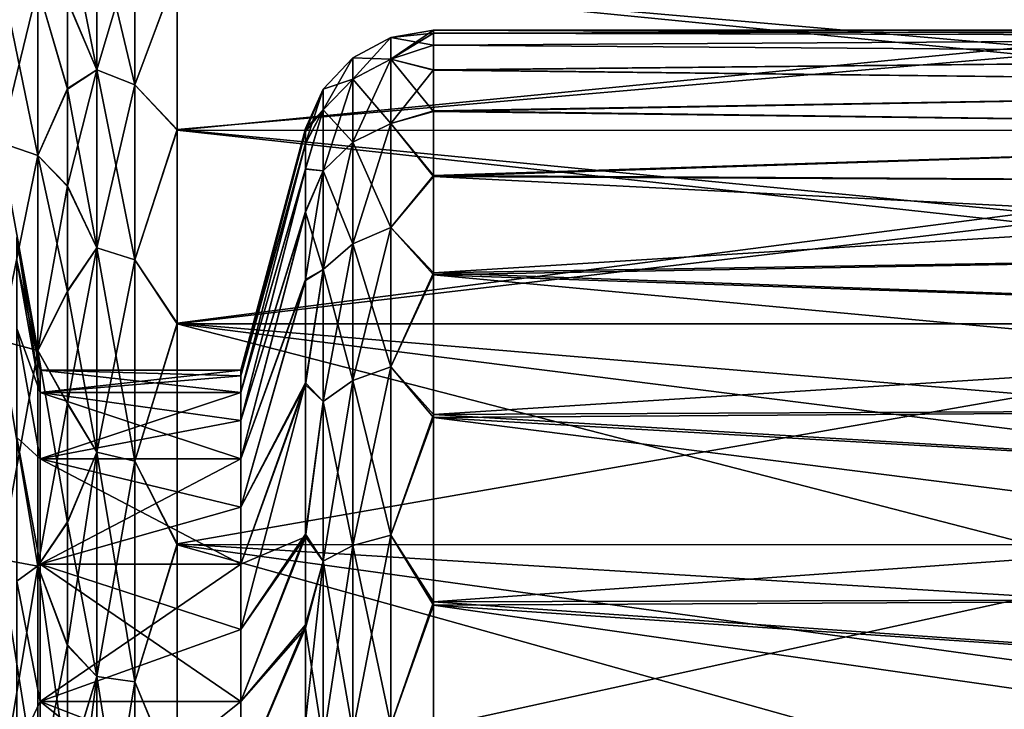
# Model space of a CAD drawing. Units: millimetres. Extents: x -126 to 44, y -22 to 94.
# Drawn here: x 14 to 29, y 5 to 15 of the extents above; entities that cross this region are included whole.
import ezdxf

# ---------------------------------------------------------------- set-up
doc = ezdxf.new("R2010")
doc.units = ezdxf.units.MM
doc.header["$LTSCALE"] = 76.140671
for name, color, linetype in [('1509', 7, 'CONTINUOUS'), ('1510', 7, 'CONTINUOUS'), ('1516', 7, 'CONTINUOUS'), ('1517', 7, 'CONTINUOUS'), ('1554', 7, 'CONTINUOUS'), ('1555', 7, 'CONTINUOUS'), ('1557', 7, 'CONTINUOUS'), ('1558', 7, 'CONTINUOUS'), ('1720', 7, 'CONTINUOUS'), ('1721', 7, 'CONTINUOUS'), ('1723', 7, 'CONTINUOUS'), ('1724', 7, 'CONTINUOUS'), ('1725', 7, 'CONTINUOUS'), ('1726', 7, 'CONTINUOUS'), ('1727', 7, 'CONTINUOUS'), ('1728', 7, 'CONTINUOUS')]:
    doc.layers.add(name, color=color, linetype=linetype)

msp = doc.modelspace()

# ---------------------------------------------------------------- linework, layer by layer
at = {"layer": '1509', "color": 45, "linetype": 'Continuous', "true_color": 0xb98c3c}
for points in [[(14.25, 12), (14.25, 11.651, -2.871), (14.603, 10), (14.25, 12)], [(14.25, 11.651, -2.871), (14.25, 10.625, -5.577), (14.603, 9.659, -2.588), (14.25, 11.651, -2.871)], [(14.603, 10), (14.25, 11.651, -2.871), (14.603, 9.659, -2.588), (14.603, 10)], [(14.25, 10.625, -5.577), (14.25, 8.982, -7.958), (14.603, 8.66, -5), (14.25, 10.625, -5.577)], [(14.603, 9.659, -2.588), (14.25, 10.625, -5.577), (14.603, 8.66, -5), (14.603, 9.659, -2.588)], [(14.25, 8.982, -7.958), (14.25, 6.818, -9.875), (14.603, 7.071, -7.071), (14.25, 8.982, -7.958)], [(14.603, 8.66, -5), (14.25, 8.982, -7.958), (14.603, 7.071, -7.071), (14.603, 8.66, -5)], [(14.603, 7.071, -7.071), (14.25, 6.818, -9.875), (14.603, 5, -8.66), (14.603, 7.071, -7.071)], [(14.25, 6.818, -9.875), (14.25, 4.255, -11.22), (14.603, 5, -8.66), (14.25, 6.818, -9.875)], [(14.603, 5, -8.66), (14.25, 4.255, -11.22), (14.603, 2.588, -9.659), (14.603, 5, -8.66)]]:
    msp.add_3dface(points, dxfattribs=at)
at = {"layer": '1510', "color": 45, "linetype": 'Continuous', "true_color": 0xb98c3c}
for points in [[(14.603, 10), (14.603, 9.659, -2.588), (17.627, 10), (14.603, 10)], [(17.627, 10), (14.603, 9.659, -2.588), (17.627, 9.914, -1.305), (17.627, 10)], [(17.627, 9.914, -1.305), (14.603, 9.659, -2.588), (17.627, 9.659, -2.588), (17.627, 9.914, -1.305)], [(14.603, 9.659, -2.588), (14.603, 8.66, -5), (17.627, 9.659, -2.588), (14.603, 9.659, -2.588)], [(17.627, 9.659, -2.588), (14.603, 8.66, -5), (17.627, 9.239, -3.827), (17.627, 9.659, -2.588)], [(17.627, 9.239, -3.827), (14.603, 8.66, -5), (17.627, 8.66, -5), (17.627, 9.239, -3.827)], [(14.603, 8.66, -5), (14.603, 7.071, -7.071), (17.627, 8.66, -5), (14.603, 8.66, -5)], [(17.627, 8.66, -5), (14.603, 7.071, -7.071), (17.627, 7.934, -6.088), (17.627, 8.66, -5)], [(17.627, 7.934, -6.088), (14.603, 7.071, -7.071), (17.627, 7.071, -7.071), (17.627, 7.934, -6.088)], [(14.603, 7.071, -7.071), (14.603, 5, -8.66), (17.627, 7.071, -7.071), (14.603, 7.071, -7.071)], [(17.627, 7.071, -7.071), (14.603, 5, -8.66), (17.627, 6.088, -7.934), (17.627, 7.071, -7.071)], [(17.627, 6.088, -7.934), (14.603, 5, -8.66), (17.627, 5, -8.66), (17.627, 6.088, -7.934)], [(14.603, 5, -8.66), (14.603, 2.588, -9.659), (17.627, 5, -8.66), (14.603, 5, -8.66)], [(17.627, 5, -8.66), (14.603, 2.588, -9.659), (17.627, 3.827, -9.239), (17.627, 5, -8.66)]]:
    msp.add_3dface(points, dxfattribs=at)
at = {"layer": '1516', "color": 45, "linetype": 'Continuous', "true_color": 0xb98c3c}
for points in [[(14.25, 11.651, 2.871), (14.25, 12), (14.603, 9.659, 2.588), (14.25, 11.651, 2.871)], [(14.25, 12), (14.603, 10), (14.603, 9.659, 2.588), (14.25, 12)], [(14.25, 10.625, 5.577), (14.25, 11.651, 2.871), (14.603, 9.659, 2.588), (14.25, 10.625, 5.577)], [(14.25, 8.982, 7.958), (14.25, 10.625, 5.577), (14.603, 8.66, 5), (14.25, 8.982, 7.958)], [(14.603, 8.66, 5), (14.25, 10.625, 5.577), (14.603, 9.659, 2.588), (14.603, 8.66, 5)], [(14.25, 6.818, 9.875), (14.25, 8.982, 7.958), (14.603, 7.071, 7.071), (14.25, 6.818, 9.875)], [(14.603, 7.071, 7.071), (14.25, 8.982, 7.958), (14.603, 8.66, 5), (14.603, 7.071, 7.071)], [(14.603, 5, 8.66), (14.25, 6.818, 9.875), (14.603, 7.071, 7.071), (14.603, 5, 8.66)], [(14.25, 4.255, 11.22), (14.25, 6.818, 9.875), (14.603, 5, 8.66), (14.25, 4.255, 11.22)], [(14.603, 2.588, 9.659), (14.25, 4.255, 11.22), (14.603, 5, 8.66), (14.603, 2.588, 9.659)]]:
    msp.add_3dface(points, dxfattribs=at)
at = {"layer": '1517', "color": 45, "linetype": 'Continuous', "true_color": 0xb98c3c}
for points in [[(14.603, 10), (17.627, 10), (17.627, 9.914, 1.305), (14.603, 10)], [(14.603, 9.659, 2.588), (14.603, 10), (17.627, 9.659, 2.588), (14.603, 9.659, 2.588)], [(17.627, 9.659, 2.588), (14.603, 10), (17.627, 9.914, 1.305), (17.627, 9.659, 2.588)], [(14.603, 8.66, 5), (14.603, 9.659, 2.588), (17.627, 8.66, 5), (14.603, 8.66, 5)], [(17.627, 8.66, 5), (14.603, 9.659, 2.588), (17.627, 9.239, 3.827), (17.627, 8.66, 5)], [(17.627, 9.239, 3.827), (14.603, 9.659, 2.588), (17.627, 9.659, 2.588), (17.627, 9.239, 3.827)], [(14.603, 7.071, 7.071), (14.603, 8.66, 5), (17.627, 7.071, 7.071), (14.603, 7.071, 7.071)], [(17.627, 7.071, 7.071), (14.603, 8.66, 5), (17.627, 7.934, 6.088), (17.627, 7.071, 7.071)], [(17.627, 7.934, 6.088), (14.603, 8.66, 5), (17.627, 8.66, 5), (17.627, 7.934, 6.088)], [(14.603, 5, 8.66), (14.603, 7.071, 7.071), (17.627, 5, 8.66), (14.603, 5, 8.66)], [(17.627, 5, 8.66), (14.603, 7.071, 7.071), (17.627, 6.088, 7.934), (17.627, 5, 8.66)], [(17.627, 6.088, 7.934), (14.603, 7.071, 7.071), (17.627, 7.071, 7.071), (17.627, 6.088, 7.934)], [(14.603, 2.588, 9.659), (14.603, 5, 8.66), (17.627, 2.588, 9.659), (14.603, 2.588, 9.659)], [(17.627, 2.588, 9.659), (14.603, 5, 8.66), (17.627, 3.827, 9.239), (17.627, 2.588, 9.659)], [(17.627, 3.827, 9.239), (14.603, 5, 8.66), (17.627, 5, 8.66), (17.627, 3.827, 9.239)]]:
    msp.add_3dface(points, dxfattribs=at)
at = {"layer": '1554', "color": 45, "linetype": 'Continuous', "true_color": 0xb98c3c}
for points in [[(42.025, 15.03, -1.693), (42.025, 15.125), (20.535, 15.081, -1.157), (42.025, 15.03, -1.693)], [(42.025, 15.125), (20.535, 15.125), (20.535, 15.081, -1.157), (42.025, 15.125)], [(20.535, 14.903, -2.582), (42.025, 15.03, -1.693), (20.535, 15.081, -1.157), (20.535, 14.903, -2.582)], [(42.025, 14.746, -3.366), (42.025, 15.03, -1.693), (20.535, 14.903, -2.582), (42.025, 14.746, -3.366)], [(20.535, 14.531, -4.196), (42.025, 14.746, -3.366), (20.535, 14.903, -2.582), (20.535, 14.531, -4.196)], [(42.025, 14.276, -4.995), (42.025, 14.746, -3.366), (20.535, 14.531, -4.196), (42.025, 14.276, -4.995)], [(20.535, 13.908, -5.944), (42.025, 14.276, -4.995), (20.535, 14.531, -4.196), (20.535, 13.908, -5.944)], [(42.025, 13.627, -6.562), (42.025, 14.276, -4.995), (20.535, 13.908, -5.944), (42.025, 13.627, -6.562)], [(20.535, 12.936, -7.837), (42.025, 13.627, -6.562), (20.535, 13.908, -5.944), (20.535, 12.936, -7.837)], [(42.025, 12.807, -8.047), (42.025, 13.627, -6.562), (20.535, 12.936, -7.837), (42.025, 12.807, -8.047)], [(20.535, 11.465, -9.865), (42.025, 12.807, -8.047), (20.535, 12.936, -7.837), (20.535, 11.465, -9.865)], [(42.025, 11.825, -9.43), (42.025, 12.807, -8.047), (20.535, 11.465, -9.865), (42.025, 11.825, -9.43)], [(42.025, 10.695, -10.695), (42.025, 11.825, -9.43), (20.535, 11.465, -9.865), (42.025, 10.695, -10.695)], [(20.535, 9.328, -11.906), (42.025, 10.695, -10.695), (20.535, 11.465, -9.865), (20.535, 9.328, -11.906)], [(42.025, 9.43, -11.825), (42.025, 10.695, -10.695), (20.535, 9.328, -11.906), (42.025, 9.43, -11.825)], [(42.025, 8.047, -12.807), (42.025, 9.43, -11.825), (20.535, 9.328, -11.906), (42.025, 8.047, -12.807)], [(20.535, 6.506, -13.654), (42.025, 8.047, -12.807), (20.535, 9.328, -11.906), (20.535, 6.506, -13.654)], [(42.025, 6.562, -13.627), (42.025, 8.047, -12.807), (20.535, 6.506, -13.654), (42.025, 6.562, -13.627)], [(42.025, 4.995, -14.276), (42.025, 6.562, -13.627), (20.535, 6.506, -13.654), (42.025, 4.995, -14.276)], [(20.535, 3.351, -14.749), (42.025, 4.995, -14.276), (20.535, 6.506, -13.654), (20.535, 3.351, -14.749)], [(42.025, 3.366, -14.746), (42.025, 4.995, -14.276), (20.535, 3.351, -14.749), (42.025, 3.366, -14.746)]]:
    msp.add_3dface(points, dxfattribs=at)
at = {"layer": '1555', "color": 45, "linetype": 'Continuous', "true_color": 0xb98c3c}
for points in [[(17.627, 10), (17.627, 9.914, -1.305), (18.603, 13.643), (17.627, 10)], [(18.603, 13.643), (17.627, 9.914, -1.305), (18.603, 13.598, -1.106), (18.603, 13.643)], [(18.603, 13.598, -1.106), (17.627, 9.914, -1.305), (18.603, 13.416, -2.475), (18.603, 13.598, -1.106)], [(17.627, 9.914, -1.305), (17.627, 9.659, -2.588), (18.603, 13.416, -2.475), (17.627, 9.914, -1.305)], [(18.603, 13.416, -2.475), (17.627, 9.659, -2.588), (18.603, 13.035, -4.026), (18.603, 13.416, -2.475)], [(17.627, 9.659, -2.588), (17.627, 9.239, -3.827), (18.603, 13.035, -4.026), (17.627, 9.659, -2.588)], [(18.603, 13.035, -4.026), (17.627, 9.239, -3.827), (18.603, 12.391, -5.708), (18.603, 13.035, -4.026)], [(17.627, 9.239, -3.827), (17.627, 8.66, -5), (18.603, 12.391, -5.708), (17.627, 9.239, -3.827)], [(18.603, 12.391, -5.708), (17.627, 8.66, -5), (18.603, 11.368, -7.542), (18.603, 12.391, -5.708)], [(17.627, 8.66, -5), (17.627, 7.934, -6.088), (18.603, 11.368, -7.542), (17.627, 8.66, -5)], [(18.603, 11.368, -7.542), (17.627, 7.934, -6.088), (18.603, 9.808, -9.482), (18.603, 11.368, -7.542)], [(17.627, 7.934, -6.088), (17.627, 7.071, -7.071), (18.603, 9.808, -9.482), (17.627, 7.934, -6.088)], [(17.627, 7.071, -7.071), (17.627, 6.088, -7.934), (18.603, 9.808, -9.482), (17.627, 7.071, -7.071)], [(18.603, 9.808, -9.482), (17.627, 6.088, -7.934), (18.603, 7.527, -11.378), (18.603, 9.808, -9.482)], [(17.627, 6.088, -7.934), (17.627, 5, -8.66), (18.603, 7.527, -11.378), (17.627, 6.088, -7.934)], [(18.603, 7.527, -11.378), (17.627, 5, -8.66), (18.603, 6.156, -12.175), (18.603, 7.527, -11.378)], [(17.627, 5, -8.66), (17.627, 3.827, -9.239), (18.603, 6.156, -12.175), (17.627, 5, -8.66)], [(18.603, 6.156, -12.175), (17.627, 3.827, -9.239), (18.603, 4.696, -12.809), (18.603, 6.156, -12.175)]]:
    msp.add_3dface(points, dxfattribs=at)
at = {"layer": '1557', "color": 45, "linetype": 'Continuous', "true_color": 0xb98c3c}
for points in [[(20.535, 15.125), (42.025, 15.125), (42.025, 15.03, 1.693), (20.535, 15.125)], [(20.535, 15.125), (42.025, 15.03, 1.693), (20.535, 15.08, 1.165), (20.535, 15.125)], [(20.535, 15.08, 1.165), (42.025, 15.03, 1.693), (20.535, 14.901, 2.596), (20.535, 15.08, 1.165)], [(42.025, 15.03, 1.693), (42.025, 14.746, 3.366), (20.535, 14.901, 2.596), (42.025, 15.03, 1.693)], [(20.535, 14.901, 2.596), (42.025, 14.746, 3.366), (20.535, 14.526, 4.215), (20.535, 14.901, 2.596)], [(42.025, 14.746, 3.366), (42.025, 14.276, 4.995), (20.535, 14.526, 4.215), (42.025, 14.746, 3.366)], [(20.535, 14.526, 4.215), (42.025, 14.276, 4.995), (20.535, 13.898, 5.967), (20.535, 14.526, 4.215)], [(42.025, 14.276, 4.995), (42.025, 13.627, 6.562), (20.535, 13.898, 5.967), (42.025, 14.276, 4.995)], [(20.535, 13.898, 5.967), (42.025, 13.627, 6.562), (20.535, 12.919, 7.866), (20.535, 13.898, 5.967)], [(42.025, 13.627, 6.562), (42.025, 12.807, 8.047), (20.535, 12.919, 7.866), (42.025, 13.627, 6.562)], [(42.025, 12.807, 8.047), (42.025, 11.825, 9.43), (20.535, 12.919, 7.866), (42.025, 12.807, 8.047)], [(20.535, 12.919, 7.866), (42.025, 11.825, 9.43), (20.535, 11.436, 9.899), (20.535, 12.919, 7.866)], [(42.025, 11.825, 9.43), (42.025, 10.695, 10.695), (20.535, 11.436, 9.899), (42.025, 11.825, 9.43)], [(42.025, 10.695, 10.695), (42.025, 9.43, 11.825), (20.535, 11.436, 9.899), (42.025, 10.695, 10.695)], [(20.535, 11.436, 9.899), (42.025, 9.43, 11.825), (20.535, 9.284, 11.941), (20.535, 11.436, 9.899)], [(42.025, 9.43, 11.825), (42.025, 8.047, 12.807), (20.535, 9.284, 11.941), (42.025, 9.43, 11.825)], [(42.025, 8.047, 12.807), (42.025, 6.562, 13.627), (20.535, 9.284, 11.941), (42.025, 8.047, 12.807)], [(20.535, 9.284, 11.941), (42.025, 6.562, 13.627), (20.535, 6.451, 13.68), (20.535, 9.284, 11.941)], [(42.025, 6.562, 13.627), (42.025, 4.995, 14.276), (20.535, 6.451, 13.68), (42.025, 6.562, 13.627)], [(42.025, 4.995, 14.276), (42.025, 3.366, 14.746), (20.535, 6.451, 13.68), (42.025, 4.995, 14.276)], [(20.535, 6.451, 13.68), (42.025, 3.366, 14.746), (20.535, 3.292, 14.762), (20.535, 6.451, 13.68)]]:
    msp.add_3dface(points, dxfattribs=at)
at = {"layer": '1558', "color": 45, "linetype": 'Continuous', "true_color": 0xb98c3c}
for points in [[(17.627, 10), (18.603, 13.643), (18.603, 13.597, 1.113), (17.627, 10)], [(17.627, 9.914, 1.305), (17.627, 10), (18.603, 13.597, 1.113), (17.627, 9.914, 1.305)], [(18.603, 13.414, 2.488), (17.627, 9.914, 1.305), (18.603, 13.597, 1.113), (18.603, 13.414, 2.488)], [(17.627, 9.659, 2.588), (17.627, 9.914, 1.305), (18.603, 13.414, 2.488), (17.627, 9.659, 2.588)], [(18.603, 13.03, 4.043), (17.627, 9.659, 2.588), (18.603, 13.414, 2.488), (18.603, 13.03, 4.043)], [(17.627, 9.239, 3.827), (17.627, 9.659, 2.588), (18.603, 13.03, 4.043), (17.627, 9.239, 3.827)], [(18.603, 12.381, 5.73), (17.627, 9.239, 3.827), (18.603, 13.03, 4.043), (18.603, 12.381, 5.73)], [(17.627, 8.66, 5), (17.627, 9.239, 3.827), (18.603, 12.381, 5.73), (17.627, 8.66, 5)], [(18.603, 11.35, 7.569), (17.627, 8.66, 5), (18.603, 12.381, 5.73), (18.603, 11.35, 7.569)], [(17.627, 7.934, 6.088), (17.627, 8.66, 5), (18.603, 11.35, 7.569), (17.627, 7.934, 6.088)], [(18.603, 9.778, 9.514), (17.627, 7.934, 6.088), (18.603, 11.35, 7.569), (18.603, 9.778, 9.514)], [(17.627, 7.071, 7.071), (17.627, 7.934, 6.088), (18.603, 9.778, 9.514), (17.627, 7.071, 7.071)], [(18.603, 7.483, 11.408), (17.627, 7.071, 7.071), (18.603, 9.778, 9.514), (18.603, 7.483, 11.408)], [(17.627, 5, 8.66), (17.627, 6.088, 7.934), (18.603, 7.483, 11.408), (17.627, 5, 8.66)], [(18.603, 6.107, 12.199), (17.627, 5, 8.66), (18.603, 7.483, 11.408), (18.603, 6.107, 12.199)], [(17.627, 6.088, 7.934), (17.627, 7.071, 7.071), (18.603, 7.483, 11.408), (17.627, 6.088, 7.934)], [(17.627, 3.827, 9.239), (17.627, 5, 8.66), (18.603, 6.107, 12.199), (17.627, 3.827, 9.239)], [(18.603, 4.645, 12.828), (17.627, 3.827, 9.239), (18.603, 6.107, 12.199), (18.603, 4.645, 12.828)]]:
    msp.add_3dface(points, dxfattribs=at)
at = {"layer": '1720', "color": 45, "linetype": 'Continuous', "true_color": 0xb98c3c}
for points in [[(19.317, 14.711), (19.892, 15.019), (19.892, 14.691, 3.123), (19.317, 14.711)], [(20.535, 15.125), (20.535, 15.08, 1.165), (19.892, 15.019), (20.535, 15.125)], [(20.535, 15.08, 1.165), (20.535, 14.901, 2.596), (19.892, 15.019), (20.535, 15.08, 1.165)], [(19.892, 15.019), (20.535, 14.901, 2.596), (19.892, 14.691, 3.123), (19.892, 15.019)], [(20.535, 14.901, 2.596), (20.535, 14.526, 4.215), (19.892, 14.691, 3.123), (20.535, 14.901, 2.596)], [(18.871, 14.235), (19.317, 14.711), (19.317, 14.39, 3.059), (18.871, 14.235)], [(19.317, 14.39, 3.059), (19.317, 14.711), (19.892, 14.691, 3.123), (19.317, 14.39, 3.059)], [(19.892, 13.72, 6.109), (19.317, 14.39, 3.059), (19.892, 14.691, 3.123), (19.892, 13.72, 6.109)], [(20.535, 14.526, 4.215), (20.535, 13.898, 5.967), (19.892, 14.691, 3.123), (20.535, 14.526, 4.215)], [(20.535, 13.898, 5.967), (19.892, 13.72, 6.109), (19.892, 14.691, 3.123), (20.535, 13.898, 5.967)], [(18.871, 13.924, 2.96), (18.871, 14.235), (19.317, 14.39, 3.059), (18.871, 13.924, 2.96)], [(19.317, 13.439, 5.984), (18.871, 13.924, 2.96), (19.317, 14.39, 3.059), (19.317, 13.439, 5.984)], [(19.317, 13.439, 5.984), (19.317, 14.39, 3.059), (19.892, 13.72, 6.109), (19.317, 13.439, 5.984)], [(18.603, 13.643), (18.871, 14.235), (18.871, 13.924, 2.96), (18.603, 13.643)], [(18.603, 13.597, 1.113), (18.603, 13.643), (18.871, 13.924, 2.96), (18.603, 13.597, 1.113)], [(18.603, 13.03, 4.043), (18.603, 13.414, 2.488), (18.871, 13.924, 2.96), (18.603, 13.03, 4.043)], [(18.871, 13.004, 5.79), (18.603, 13.03, 4.043), (18.871, 13.924, 2.96), (18.871, 13.004, 5.79)], [(18.603, 13.414, 2.488), (18.603, 13.597, 1.113), (18.871, 13.924, 2.96), (18.603, 13.414, 2.488)], [(18.871, 13.004, 5.79), (18.871, 13.924, 2.96), (19.317, 13.439, 5.984), (18.871, 13.004, 5.79)], [(20.535, 13.898, 5.967), (20.535, 12.919, 7.866), (19.892, 13.72, 6.109), (20.535, 13.898, 5.967)], [(19.892, 12.151, 8.828), (19.317, 13.439, 5.984), (19.892, 13.72, 6.109), (19.892, 12.151, 8.828)], [(20.535, 12.919, 7.866), (19.892, 12.151, 8.828), (19.892, 13.72, 6.109), (20.535, 12.919, 7.866)], [(19.317, 11.902, 8.647), (18.871, 13.004, 5.79), (19.317, 13.439, 5.984), (19.317, 11.902, 8.647)], [(19.317, 11.902, 8.647), (19.317, 13.439, 5.984), (19.892, 12.151, 8.828), (19.317, 11.902, 8.647)], [(18.603, 12.381, 5.73), (18.603, 13.03, 4.043), (18.871, 13.004, 5.79), (18.603, 12.381, 5.73)], [(18.871, 11.516, 8.367), (18.603, 12.381, 5.73), (18.871, 13.004, 5.79), (18.871, 11.516, 8.367)], [(18.871, 11.516, 8.367), (18.871, 13.004, 5.79), (19.317, 11.902, 8.647), (18.871, 11.516, 8.367)], [(20.535, 12.919, 7.866), (20.535, 11.436, 9.899), (19.892, 12.151, 8.828), (20.535, 12.919, 7.866)], [(18.603, 11.35, 7.569), (18.603, 12.381, 5.73), (18.871, 11.516, 8.367), (18.603, 11.35, 7.569)], [(19.892, 10.05, 11.161), (19.317, 11.902, 8.647), (19.892, 12.151, 8.828), (19.892, 10.05, 11.161)], [(20.535, 11.436, 9.899), (19.892, 10.05, 11.161), (19.892, 12.151, 8.828), (20.535, 11.436, 9.899)], [(19.317, 9.844, 10.933), (18.871, 11.516, 8.367), (19.317, 11.902, 8.647), (19.317, 9.844, 10.933)], [(19.317, 9.844, 10.933), (19.317, 11.902, 8.647), (19.892, 10.05, 11.161), (19.317, 9.844, 10.933)], [(18.603, 9.778, 9.514), (18.603, 11.35, 7.569), (18.871, 11.516, 8.367), (18.603, 9.778, 9.514)], [(18.871, 9.525, 10.579), (18.603, 9.778, 9.514), (18.871, 11.516, 8.367), (18.871, 9.525, 10.579)], [(18.871, 9.525, 10.579), (18.871, 11.516, 8.367), (19.317, 9.844, 10.933), (18.871, 9.525, 10.579)], [(20.535, 11.436, 9.899), (20.535, 9.284, 11.941), (19.892, 10.05, 11.161), (20.535, 11.436, 9.899)], [(19.892, 7.509, 13.007), (19.317, 9.844, 10.933), (19.892, 10.05, 11.161), (19.892, 7.509, 13.007)], [(20.535, 9.284, 11.941), (19.892, 7.509, 13.007), (19.892, 10.05, 11.161), (20.535, 9.284, 11.941)], [(19.317, 7.356, 12.74), (18.871, 9.525, 10.579), (19.317, 9.844, 10.933), (19.317, 7.356, 12.74)], [(19.317, 7.356, 12.74), (19.317, 9.844, 10.933), (19.892, 7.509, 13.007), (19.317, 7.356, 12.74)], [(18.603, 7.483, 11.408), (18.603, 9.778, 9.514), (18.871, 9.525, 10.579), (18.603, 7.483, 11.408)], [(18.871, 7.118, 12.328), (18.603, 7.483, 11.408), (18.871, 9.525, 10.579), (18.871, 7.118, 12.328)], [(18.871, 7.118, 12.328), (18.871, 9.525, 10.579), (19.317, 7.356, 12.74), (18.871, 7.118, 12.328)], [(20.535, 9.284, 11.941), (20.535, 6.451, 13.68), (19.892, 7.509, 13.007), (20.535, 9.284, 11.941)], [(18.603, 6.107, 12.199), (18.603, 7.483, 11.408), (18.871, 7.118, 12.328), (18.603, 6.107, 12.199)], [(19.892, 4.641, 14.284), (19.317, 7.356, 12.74), (19.892, 7.509, 13.007), (19.892, 4.641, 14.284)], [(20.535, 6.451, 13.68), (19.892, 4.641, 14.284), (19.892, 7.509, 13.007), (20.535, 6.451, 13.68)], [(19.317, 4.546, 13.991), (18.871, 7.118, 12.328), (19.317, 7.356, 12.74), (19.317, 4.546, 13.991)], [(19.317, 4.546, 13.991), (19.317, 7.356, 12.74), (19.892, 4.641, 14.284), (19.317, 4.546, 13.991)], [(18.871, 4.399, 13.538), (18.603, 6.107, 12.199), (18.871, 7.118, 12.328), (18.871, 4.399, 13.538)], [(18.871, 4.399, 13.538), (18.871, 7.118, 12.328), (19.317, 4.546, 13.991), (18.871, 4.399, 13.538)], [(20.535, 6.451, 13.68), (20.535, 3.292, 14.762), (19.892, 4.641, 14.284), (20.535, 6.451, 13.68)], [(18.603, 4.645, 12.828), (18.603, 6.107, 12.199), (18.871, 4.399, 13.538), (18.603, 4.645, 12.828)]]:
    msp.add_3dface(points, dxfattribs=at)
at = {"layer": '1721', "color": 45, "linetype": 'Continuous', "true_color": 0xb98c3c}
for points in [[(19.317, 14.711), (19.317, 14.39, -3.059), (19.892, 15.019), (19.317, 14.711)], [(19.892, 15.019), (19.317, 14.39, -3.059), (19.892, 14.691, -3.123), (19.892, 15.019)], [(20.535, 15.081, -1.157), (20.535, 15.125), (19.892, 14.691, -3.123), (20.535, 15.081, -1.157)], [(20.535, 15.125), (19.892, 15.019), (19.892, 14.691, -3.123), (20.535, 15.125)], [(20.535, 14.903, -2.582), (20.535, 15.081, -1.157), (19.892, 14.691, -3.123), (20.535, 14.903, -2.582)], [(20.535, 14.531, -4.196), (20.535, 14.903, -2.582), (19.892, 14.691, -3.123), (20.535, 14.531, -4.196)], [(18.871, 14.235), (18.871, 13.924, -2.96), (19.317, 14.711), (18.871, 14.235)], [(19.317, 14.711), (18.871, 13.924, -2.96), (19.317, 14.39, -3.059), (19.317, 14.711)], [(19.317, 14.39, -3.059), (19.317, 13.439, -5.984), (19.892, 14.691, -3.123), (19.317, 14.39, -3.059)], [(19.892, 14.691, -3.123), (19.317, 13.439, -5.984), (19.892, 13.72, -6.109), (19.892, 14.691, -3.123)], [(20.535, 14.531, -4.196), (19.892, 14.691, -3.123), (19.892, 13.72, -6.109), (20.535, 14.531, -4.196)], [(20.535, 13.908, -5.944), (20.535, 14.531, -4.196), (19.892, 13.72, -6.109), (20.535, 13.908, -5.944)], [(18.871, 13.924, -2.96), (18.871, 13.004, -5.79), (19.317, 14.39, -3.059), (18.871, 13.924, -2.96)], [(19.317, 14.39, -3.059), (18.871, 13.004, -5.79), (19.317, 13.439, -5.984), (19.317, 14.39, -3.059)], [(18.603, 13.643), (18.603, 13.598, -1.106), (18.871, 14.235), (18.603, 13.643)], [(18.603, 13.598, -1.106), (18.603, 13.416, -2.475), (18.871, 14.235), (18.603, 13.598, -1.106)], [(18.871, 14.235), (18.603, 13.416, -2.475), (18.871, 13.924, -2.96), (18.871, 14.235)], [(18.603, 13.416, -2.475), (18.603, 13.035, -4.026), (18.871, 13.924, -2.96), (18.603, 13.416, -2.475)], [(18.871, 13.924, -2.96), (18.603, 13.035, -4.026), (18.871, 13.004, -5.79), (18.871, 13.924, -2.96)], [(20.535, 12.936, -7.837), (20.535, 13.908, -5.944), (19.892, 13.72, -6.109), (20.535, 12.936, -7.837)], [(19.317, 13.439, -5.984), (19.317, 11.902, -8.647), (19.892, 13.72, -6.109), (19.317, 13.439, -5.984)], [(19.892, 13.72, -6.109), (19.317, 11.902, -8.647), (19.892, 12.151, -8.828), (19.892, 13.72, -6.109)], [(20.535, 12.936, -7.837), (19.892, 13.72, -6.109), (19.892, 12.151, -8.828), (20.535, 12.936, -7.837)], [(18.871, 13.004, -5.79), (18.871, 11.516, -8.367), (19.317, 13.439, -5.984), (18.871, 13.004, -5.79)], [(19.317, 13.439, -5.984), (18.871, 11.516, -8.367), (19.317, 11.902, -8.647), (19.317, 13.439, -5.984)], [(18.603, 13.035, -4.026), (18.603, 12.391, -5.708), (18.871, 13.004, -5.79), (18.603, 13.035, -4.026)], [(18.603, 12.391, -5.708), (18.603, 11.368, -7.542), (18.871, 13.004, -5.79), (18.603, 12.391, -5.708)], [(18.871, 13.004, -5.79), (18.603, 11.368, -7.542), (18.871, 11.516, -8.367), (18.871, 13.004, -5.79)], [(20.535, 11.465, -9.865), (20.535, 12.936, -7.837), (19.892, 12.151, -8.828), (20.535, 11.465, -9.865)], [(19.317, 11.902, -8.647), (19.317, 9.844, -10.933), (19.892, 12.151, -8.828), (19.317, 11.902, -8.647)], [(19.892, 12.151, -8.828), (19.317, 9.844, -10.933), (19.892, 10.05, -11.161), (19.892, 12.151, -8.828)], [(20.535, 11.465, -9.865), (19.892, 12.151, -8.828), (19.892, 10.05, -11.161), (20.535, 11.465, -9.865)], [(18.871, 11.516, -8.367), (18.871, 9.525, -10.579), (19.317, 11.902, -8.647), (18.871, 11.516, -8.367)], [(19.317, 11.902, -8.647), (18.871, 9.525, -10.579), (19.317, 9.844, -10.933), (19.317, 11.902, -8.647)], [(18.603, 11.368, -7.542), (18.603, 9.808, -9.482), (18.871, 11.516, -8.367), (18.603, 11.368, -7.542)], [(18.871, 11.516, -8.367), (18.603, 9.808, -9.482), (18.871, 9.525, -10.579), (18.871, 11.516, -8.367)], [(20.535, 9.328, -11.906), (20.535, 11.465, -9.865), (19.892, 10.05, -11.161), (20.535, 9.328, -11.906)], [(19.317, 9.844, -10.933), (19.317, 7.356, -12.74), (19.892, 10.05, -11.161), (19.317, 9.844, -10.933)], [(19.892, 10.05, -11.161), (19.317, 7.356, -12.74), (19.892, 7.509, -13.007), (19.892, 10.05, -11.161)], [(20.535, 9.328, -11.906), (19.892, 10.05, -11.161), (19.892, 7.509, -13.007), (20.535, 9.328, -11.906)], [(18.603, 9.808, -9.482), (18.603, 7.527, -11.378), (18.871, 9.525, -10.579), (18.603, 9.808, -9.482)], [(18.871, 9.525, -10.579), (18.871, 7.118, -12.328), (19.317, 9.844, -10.933), (18.871, 9.525, -10.579)], [(19.317, 9.844, -10.933), (18.871, 7.118, -12.328), (19.317, 7.356, -12.74), (19.317, 9.844, -10.933)], [(18.871, 9.525, -10.579), (18.603, 7.527, -11.378), (18.871, 7.118, -12.328), (18.871, 9.525, -10.579)], [(20.535, 6.506, -13.654), (20.535, 9.328, -11.906), (19.892, 7.509, -13.007), (20.535, 6.506, -13.654)], [(18.603, 7.527, -11.378), (18.603, 6.156, -12.175), (18.871, 7.118, -12.328), (18.603, 7.527, -11.378)], [(19.317, 7.356, -12.74), (19.317, 4.546, -13.991), (19.892, 7.509, -13.007), (19.317, 7.356, -12.74)], [(19.892, 7.509, -13.007), (19.317, 4.546, -13.991), (19.892, 4.641, -14.284), (19.892, 7.509, -13.007)], [(20.535, 6.506, -13.654), (19.892, 7.509, -13.007), (19.892, 4.641, -14.284), (20.535, 6.506, -13.654)], [(18.871, 7.118, -12.328), (18.871, 4.399, -13.538), (19.317, 7.356, -12.74), (18.871, 7.118, -12.328)], [(19.317, 7.356, -12.74), (18.871, 4.399, -13.538), (19.317, 4.546, -13.991), (19.317, 7.356, -12.74)], [(18.603, 6.156, -12.175), (18.603, 4.696, -12.809), (18.871, 7.118, -12.328), (18.603, 6.156, -12.175)], [(18.871, 7.118, -12.328), (18.603, 4.696, -12.809), (18.871, 4.399, -13.538), (18.871, 7.118, -12.328)], [(20.535, 3.351, -14.749), (20.535, 6.506, -13.654), (19.892, 4.641, -14.284), (20.535, 3.351, -14.749)]]:
    msp.add_3dface(points, dxfattribs=at)
at = {"layer": '1723', "color": 45, "linetype": 'Continuous', "true_color": 0xb98c3c}
for points in [[(29.546, 16.672, 9.623), (16.665, 16.019, 10.676), (29.546, 14.747, 12.372), (29.546, 16.672, 9.623)], [(16.665, 16.019, 10.676), (16.665, 13.627, 13.596), (29.546, 14.747, 12.372), (16.665, 16.019, 10.676)], [(29.546, 14.747, 12.372), (16.665, 13.627, 13.596), (29.546, 12.375, 14.746), (29.546, 14.747, 12.372)], [(16.665, 13.627, 13.596), (16.665, 10.709, 15.996), (29.546, 12.375, 14.746), (16.665, 13.627, 13.596)], [(29.546, 12.375, 14.746), (16.665, 10.709, 15.996), (29.546, 9.626, 16.671), (29.546, 12.375, 14.746)], [(16.665, 10.709, 15.996), (16.665, 7.377, 17.78), (29.546, 9.626, 16.671), (16.665, 10.709, 15.996)], [(29.546, 9.626, 16.671), (16.665, 7.377, 17.78), (29.546, 6.584, 18.089), (29.546, 9.626, 16.671)], [(16.665, 7.377, 17.78), (16.665, 3.767, 18.878), (29.546, 6.584, 18.089), (16.665, 7.377, 17.78)], [(29.546, 6.584, 18.089), (16.665, 3.767, 18.878), (29.546, 3.343, 18.958), (29.546, 6.584, 18.089)]]:
    msp.add_3dface(points, dxfattribs=at)
at = {"layer": '1724', "color": 45, "linetype": 'Continuous', "true_color": 0xb98c3c}
for points in [[(29.546, 16.006, -10.695), (29.546, 14.88, -12.212), (16.665, 16.011, -10.686), (29.546, 16.006, -10.695)], [(29.546, 14.88, -12.212), (16.665, 13.618, -13.605), (16.665, 16.011, -10.686), (29.546, 14.88, -12.212)], [(29.546, 14.88, -12.212), (29.546, 13.612, -13.612), (16.665, 13.618, -13.605), (29.546, 14.88, -12.212)], [(29.546, 13.612, -13.612), (29.546, 12.212, -14.88), (16.665, 13.618, -13.605), (29.546, 13.612, -13.612)], [(29.546, 12.212, -14.88), (16.665, 10.699, -16.003), (16.665, 13.618, -13.605), (29.546, 12.212, -14.88)], [(29.546, 12.212, -14.88), (29.546, 10.695, -16.006), (16.665, 10.699, -16.003), (29.546, 12.212, -14.88)], [(29.546, 10.695, -16.006), (29.546, 9.074, -16.977), (16.665, 10.699, -16.003), (29.546, 10.695, -16.006)], [(29.546, 9.074, -16.977), (29.546, 7.367, -17.785), (16.665, 10.699, -16.003), (29.546, 9.074, -16.977)], [(29.546, 7.367, -17.785), (16.665, 7.366, -17.785), (16.665, 10.699, -16.003), (29.546, 7.367, -17.785)], [(29.546, 7.367, -17.785), (29.546, 5.588, -18.421), (16.665, 7.366, -17.785), (29.546, 7.367, -17.785)], [(29.546, 5.588, -18.421), (29.546, 3.756, -18.88), (16.665, 7.366, -17.785), (29.546, 5.588, -18.421)], [(29.546, 3.756, -18.88), (16.665, 3.755, -18.88), (16.665, 7.366, -17.785), (29.546, 3.756, -18.88)]]:
    msp.add_3dface(points, dxfattribs=at)
at = {"layer": '1725', "color": 45, "linetype": 'Continuous', "true_color": 0xb98c3c}
for points in [[(15.456, 16.713, 10.348), (15.011, 15.573, 12.748), (15.456, 14.527, 13.243), (15.456, 16.713, 10.348)], [(15.456, 16.713, 10.348), (15.456, 14.527, 13.243), (16.027, 16.455, 10.189), (15.456, 16.713, 10.348)], [(16.027, 16.455, 10.189), (15.456, 14.527, 13.243), (16.027, 14.303, 13.039), (16.027, 16.455, 10.189)], [(16.665, 16.019, 10.676), (16.027, 16.455, 10.189), (16.027, 14.303, 13.039), (16.665, 16.019, 10.676)], [(16.665, 13.627, 13.596), (16.665, 16.019, 10.676), (16.027, 14.303, 13.039), (16.665, 13.627, 13.596)], [(15.011, 15.573, 12.748), (15.011, 14.247, 14.214), (15.456, 14.527, 13.243), (15.011, 15.573, 12.748)], [(15.011, 14.247, 14.214), (15.011, 12.781, 15.545), (15.456, 14.527, 13.243), (15.011, 14.247, 14.214)], [(15.456, 14.527, 13.243), (15.011, 12.781, 15.545), (15.456, 11.846, 15.687), (15.456, 14.527, 13.243)], [(15.456, 14.527, 13.243), (15.456, 11.846, 15.687), (16.027, 14.303, 13.039), (15.456, 14.527, 13.243)], [(16.027, 14.303, 13.039), (15.456, 11.846, 15.687), (16.027, 11.664, 15.445), (16.027, 14.303, 13.039)], [(16.665, 13.627, 13.596), (16.027, 14.303, 13.039), (16.027, 11.664, 15.445), (16.665, 13.627, 13.596)], [(16.665, 10.709, 15.996), (16.665, 13.627, 13.596), (16.027, 11.664, 15.445), (16.665, 10.709, 15.996)], [(15.011, 12.781, 15.545), (15.011, 11.196, 16.723), (15.456, 11.846, 15.687), (15.011, 12.781, 15.545)], [(15.011, 11.196, 16.723), (15.011, 9.502, 17.74), (15.456, 11.846, 15.687), (15.011, 11.196, 16.723)], [(15.456, 11.846, 15.687), (15.011, 9.502, 17.74), (15.456, 8.762, 17.596), (15.456, 11.846, 15.687)], [(15.456, 11.846, 15.687), (15.456, 8.762, 17.596), (16.027, 11.664, 15.445), (15.456, 11.846, 15.687)], [(16.027, 11.664, 15.445), (15.456, 8.762, 17.596), (16.027, 8.627, 17.325), (16.027, 11.664, 15.445)], [(16.665, 10.709, 15.996), (16.027, 11.664, 15.445), (16.027, 8.627, 17.325), (16.665, 10.709, 15.996)], [(16.665, 7.377, 17.78), (16.665, 10.709, 15.996), (16.027, 8.627, 17.325), (16.665, 7.377, 17.78)], [(15.011, 9.502, 17.74), (15.011, 7.712, 18.589), (15.456, 8.762, 17.596), (15.011, 9.502, 17.74)], [(15.011, 7.712, 18.589), (15.011, 5.854, 19.255), (15.456, 8.762, 17.596), (15.011, 7.712, 18.589)], [(15.456, 8.762, 17.596), (15.011, 5.854, 19.255), (15.456, 5.379, 18.907), (15.456, 8.762, 17.596)], [(15.456, 8.762, 17.596), (15.456, 5.379, 18.907), (16.027, 8.627, 17.325), (15.456, 8.762, 17.596)], [(16.027, 8.627, 17.325), (15.456, 5.379, 18.907), (16.027, 5.297, 18.616), (16.027, 8.627, 17.325)], [(16.665, 7.377, 17.78), (16.027, 8.627, 17.325), (16.027, 5.297, 18.616), (16.665, 7.377, 17.78)], [(16.665, 3.767, 18.878), (16.665, 7.377, 17.78), (16.027, 5.297, 18.616), (16.665, 3.767, 18.878)], [(15.011, 5.854, 19.255), (15.011, 3.938, 19.736), (15.456, 5.379, 18.907), (15.011, 5.854, 19.255)], [(15.011, 3.938, 19.736), (15.011, 1.979, 20.027), (15.456, 5.379, 18.907), (15.011, 3.938, 19.736)], [(15.456, 5.379, 18.907), (15.011, 1.979, 20.027), (15.456, 1.814, 19.573), (15.456, 5.379, 18.907)], [(15.456, 5.379, 18.907), (15.456, 1.814, 19.573), (16.027, 5.297, 18.616), (15.456, 5.379, 18.907)], [(16.027, 5.297, 18.616), (15.456, 1.814, 19.573), (16.027, 1.786, 19.272), (16.027, 5.297, 18.616)], [(16.665, 3.767, 18.878), (16.027, 5.297, 18.616), (16.027, 1.786, 19.272), (16.665, 3.767, 18.878)]]:
    msp.add_3dface(points, dxfattribs=at)
at = {"layer": '1726', "color": 45, "linetype": 'Continuous', "true_color": 0xb98c3c}
for points in [[(15.011, 15.564, -12.759), (15.011, 16.739, -11.172), (15.456, 14.527, -13.243), (15.011, 15.564, -12.759)], [(15.456, 14.527, -13.243), (15.011, 16.739, -11.172), (15.456, 16.713, -10.348), (15.456, 14.527, -13.243)], [(15.456, 14.527, -13.243), (15.456, 16.713, -10.348), (16.027, 14.303, -13.039), (15.456, 14.527, -13.243)], [(16.027, 14.303, -13.039), (15.456, 16.713, -10.348), (16.027, 16.455, -10.189), (16.027, 14.303, -13.039)], [(16.027, 14.303, -13.039), (16.027, 16.455, -10.189), (16.665, 16.011, -10.686), (16.027, 14.303, -13.039)], [(16.665, 13.618, -13.605), (16.027, 14.303, -13.039), (16.665, 16.011, -10.686), (16.665, 13.618, -13.605)], [(15.011, 14.237, -14.224), (15.011, 15.564, -12.759), (15.456, 14.527, -13.243), (15.011, 14.237, -14.224)], [(15.456, 11.846, -15.687), (15.011, 14.237, -14.224), (15.456, 14.527, -13.243), (15.456, 11.846, -15.687)], [(15.456, 11.846, -15.687), (15.456, 14.527, -13.243), (16.027, 11.664, -15.445), (15.456, 11.846, -15.687)], [(16.027, 11.664, -15.445), (15.456, 14.527, -13.243), (16.027, 14.303, -13.039), (16.027, 11.664, -15.445)], [(16.027, 11.664, -15.445), (16.027, 14.303, -13.039), (16.665, 13.618, -13.605), (16.027, 11.664, -15.445)], [(15.011, 12.771, -15.554), (15.011, 14.237, -14.224), (15.456, 11.846, -15.687), (15.011, 12.771, -15.554)], [(16.665, 10.699, -16.003), (16.027, 11.664, -15.445), (16.665, 13.618, -13.605), (16.665, 10.699, -16.003)], [(15.011, 11.185, -16.73), (15.011, 12.771, -15.554), (15.456, 11.846, -15.687), (15.011, 11.185, -16.73)], [(15.456, 8.762, -17.596), (15.011, 11.185, -16.73), (15.456, 11.846, -15.687), (15.456, 8.762, -17.596)], [(15.456, 8.762, -17.596), (15.456, 11.846, -15.687), (16.027, 8.627, -17.325), (15.456, 8.762, -17.596)], [(16.027, 8.627, -17.325), (15.456, 11.846, -15.687), (16.027, 11.664, -15.445), (16.027, 8.627, -17.325)], [(16.027, 8.627, -17.325), (16.027, 11.664, -15.445), (16.665, 10.699, -16.003), (16.027, 8.627, -17.325)], [(15.011, 9.491, -17.747), (15.011, 11.185, -16.73), (15.456, 8.762, -17.596), (15.011, 9.491, -17.747)], [(16.665, 7.366, -17.785), (16.027, 8.627, -17.325), (16.665, 10.699, -16.003), (16.665, 7.366, -17.785)], [(15.011, 7.701, -18.593), (15.011, 9.491, -17.747), (15.456, 8.762, -17.596), (15.011, 7.701, -18.593)], [(15.456, 5.379, -18.907), (15.011, 7.701, -18.593), (15.456, 8.762, -17.596), (15.456, 5.379, -18.907)], [(15.456, 5.379, -18.907), (15.456, 8.762, -17.596), (16.027, 5.297, -18.616), (15.456, 5.379, -18.907)], [(16.027, 5.297, -18.616), (15.456, 8.762, -17.596), (16.027, 8.627, -17.325), (16.027, 5.297, -18.616)], [(16.027, 5.297, -18.616), (16.027, 8.627, -17.325), (16.665, 7.366, -17.785), (16.027, 5.297, -18.616)], [(15.011, 5.842, -19.259), (15.011, 7.701, -18.593), (15.456, 5.379, -18.907), (15.011, 5.842, -19.259)], [(16.665, 3.755, -18.88), (16.027, 5.297, -18.616), (16.665, 7.366, -17.785), (16.665, 3.755, -18.88)], [(15.011, 3.926, -19.738), (15.011, 5.842, -19.259), (15.456, 5.379, -18.907), (15.011, 3.926, -19.738)], [(15.456, 1.814, -19.573), (15.011, 3.926, -19.738), (15.456, 5.379, -18.907), (15.456, 1.814, -19.573)], [(15.456, 1.814, -19.573), (15.456, 5.379, -18.907), (16.027, 1.786, -19.272), (15.456, 1.814, -19.573)], [(16.027, 1.786, -19.272), (15.456, 5.379, -18.907), (16.027, 5.297, -18.616), (16.027, 1.786, -19.272)], [(16.027, 1.786, -19.272), (16.027, 5.297, -18.616), (16.665, 3.755, -18.88), (16.027, 1.786, -19.272)]]:
    msp.add_3dface(points, dxfattribs=at)
at = {"layer": '1727', "color": 45, "linetype": 'Continuous', "true_color": 0xb98c3c}
for points in [[(13.995, 16.007, 13.431), (13.995, 13.431, 16.007), (14.567, 15.775, 13.237), (13.995, 16.007, 13.431)], [(14.567, 15.775, 13.237), (13.995, 13.431, 16.007), (14.567, 13.237, 15.775), (14.567, 15.775, 13.237)], [(15.011, 14.247, 14.214), (15.011, 15.573, 12.748), (14.567, 15.775, 13.237), (15.011, 14.247, 14.214)], [(15.011, 14.247, 14.214), (14.567, 15.775, 13.237), (14.567, 13.237, 15.775), (15.011, 14.247, 14.214)], [(15.011, 12.781, 15.545), (15.011, 14.247, 14.214), (14.567, 13.237, 15.775), (15.011, 12.781, 15.545)], [(13.995, 13.431, 16.007), (13.995, 10.448, 18.096), (14.567, 13.237, 15.775), (13.995, 13.431, 16.007)], [(14.567, 13.237, 15.775), (13.995, 10.448, 18.096), (14.567, 10.297, 17.834), (14.567, 13.237, 15.775)], [(15.011, 12.781, 15.545), (14.567, 13.237, 15.775), (14.567, 10.297, 17.834), (15.011, 12.781, 15.545)], [(15.011, 11.196, 16.723), (15.011, 12.781, 15.545), (14.567, 10.297, 17.834), (15.011, 11.196, 16.723)], [(15.011, 9.502, 17.74), (15.011, 11.196, 16.723), (14.567, 10.297, 17.834), (15.011, 9.502, 17.74)], [(13.995, 10.448, 18.096), (13.995, 7.147, 19.635), (14.567, 10.297, 17.834), (13.995, 10.448, 18.096)], [(14.567, 10.297, 17.834), (13.995, 7.147, 19.635), (14.567, 7.043, 19.351), (14.567, 10.297, 17.834)], [(15.011, 9.502, 17.74), (14.567, 10.297, 17.834), (14.567, 7.043, 19.351), (15.011, 9.502, 17.74)], [(15.011, 7.712, 18.589), (15.011, 9.502, 17.74), (14.567, 7.043, 19.351), (15.011, 7.712, 18.589)], [(15.011, 5.854, 19.255), (15.011, 7.712, 18.589), (14.567, 7.043, 19.351), (15.011, 5.854, 19.255)], [(13.995, 7.147, 19.635), (13.995, 3.628, 20.578), (14.567, 7.043, 19.351), (13.995, 7.147, 19.635)], [(14.567, 7.043, 19.351), (13.995, 3.628, 20.578), (14.567, 3.576, 20.28), (14.567, 7.043, 19.351)], [(15.011, 5.854, 19.255), (14.567, 7.043, 19.351), (14.567, 3.576, 20.28), (15.011, 5.854, 19.255)], [(15.011, 3.938, 19.736), (15.011, 5.854, 19.255), (14.567, 3.576, 20.28), (15.011, 3.938, 19.736)]]:
    msp.add_3dface(points, dxfattribs=at)
at = {"layer": '1728', "color": 45, "linetype": 'Continuous', "true_color": 0xb98c3c}
for points in [[(13.995, 13.431, -16.007), (13.995, 16.007, -13.431), (14.567, 13.237, -15.775), (13.995, 13.431, -16.007)], [(14.567, 13.237, -15.775), (13.995, 16.007, -13.431), (14.567, 15.775, -13.237), (14.567, 13.237, -15.775)], [(14.567, 13.237, -15.775), (14.567, 15.775, -13.237), (15.011, 14.237, -14.224), (14.567, 13.237, -15.775)], [(15.011, 14.237, -14.224), (14.567, 15.775, -13.237), (15.011, 15.564, -12.759), (15.011, 14.237, -14.224)], [(15.011, 12.771, -15.554), (14.567, 13.237, -15.775), (15.011, 14.237, -14.224), (15.011, 12.771, -15.554)], [(13.995, 10.448, -18.096), (13.995, 13.431, -16.007), (14.567, 10.297, -17.834), (13.995, 10.448, -18.096)], [(14.567, 10.297, -17.834), (13.995, 13.431, -16.007), (14.567, 13.237, -15.775), (14.567, 10.297, -17.834)], [(14.567, 10.297, -17.834), (14.567, 13.237, -15.775), (15.011, 11.185, -16.73), (14.567, 10.297, -17.834)], [(15.011, 11.185, -16.73), (14.567, 13.237, -15.775), (15.011, 12.771, -15.554), (15.011, 11.185, -16.73)], [(15.011, 9.491, -17.747), (14.567, 10.297, -17.834), (15.011, 11.185, -16.73), (15.011, 9.491, -17.747)], [(13.995, 7.147, -19.635), (13.995, 10.448, -18.096), (14.567, 7.043, -19.351), (13.995, 7.147, -19.635)], [(14.567, 7.043, -19.351), (13.995, 10.448, -18.096), (14.567, 10.297, -17.834), (14.567, 7.043, -19.351)], [(14.567, 7.043, -19.351), (14.567, 10.297, -17.834), (15.011, 7.701, -18.593), (14.567, 7.043, -19.351)], [(15.011, 7.701, -18.593), (14.567, 10.297, -17.834), (15.011, 9.491, -17.747), (15.011, 7.701, -18.593)], [(15.011, 5.842, -19.259), (14.567, 7.043, -19.351), (15.011, 7.701, -18.593), (15.011, 5.842, -19.259)], [(13.995, 3.628, -20.578), (13.995, 7.147, -19.635), (14.567, 3.576, -20.28), (13.995, 3.628, -20.578)], [(14.567, 3.576, -20.28), (13.995, 7.147, -19.635), (14.567, 7.043, -19.351), (14.567, 3.576, -20.28)], [(14.567, 3.576, -20.28), (14.567, 7.043, -19.351), (15.011, 3.926, -19.738), (14.567, 3.576, -20.28)], [(15.011, 3.926, -19.738), (14.567, 7.043, -19.351), (15.011, 5.842, -19.259), (15.011, 3.926, -19.738)]]:
    msp.add_3dface(points, dxfattribs=at)

doc.saveas('drawing.dxf')
